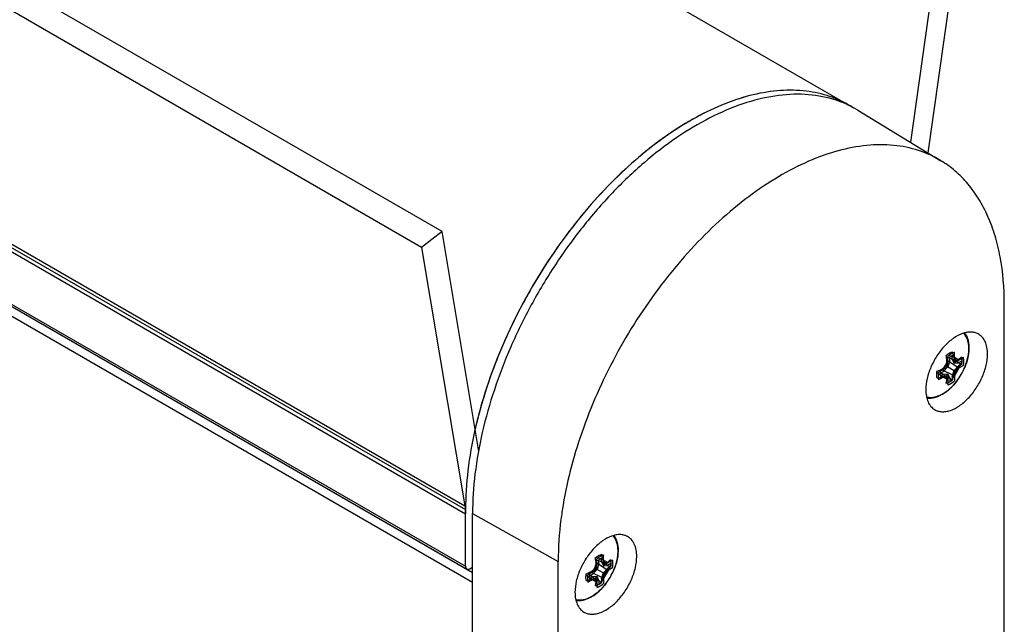
# Model space of a CAD drawing. Units: inches. Extents: x 0.7 to 21.3, y 0.5 to 16.
# Drawn here: x 14.3 to 16.3, y 8.8 to 10 of the extents above; entities that cross this region are included whole.
import ezdxf

# ---------------------------------------------------------------- set-up
doc = ezdxf.new("R2010")
doc.units = ezdxf.units.IN
doc.header["$LTSCALE"] = 1.21
doc.header["$MEASUREMENT"] = 0
doc.layers.get('0').update_dxf_attribs({"linetype": 'CONTINUOUS'})
doc.layers.add('AXIS', color=7, linetype='CONTINUOUS')
doc.layers.add('DATUM_CURVES', color=7, linetype='CONTINUOUS')

msp = doc.modelspace()

# ---------------------------------------------------------------- linework, layer by layer
at = {"color": 7, "linetype": 'CONTINUOUS'}
for p, q in [((15.2379, 8.8669), (5.3272, 14.5887)), ((15.1773, 9.5631), (7.2293, 14.1518)), ((15.1368, 9.5315), (7.1888, 14.1201)), ((7.2746, 13.6076), (15.2227, 9.0189)), ((7.2759, 13.6001), (15.2239, 9.0114)), ((7.2759, 13.5916), (15.2239, 9.0029)), ((7.2759, 13.4875), (15.2239, 8.8989)), ((7.2784, 13.4821), (15.2264, 8.8934)), ((15.2379, 8.8862), (7.2803, 13.4804)), ((16.1419, 9.719), (16.2019, 10.1464)), ((16.1614, 10.1312), (16.1065, 9.7404)), ((16.0021, 9.8037), (16.167, 9.7037)), ((15.1773, 9.5631), (15.1368, 9.5315)), ((15.2504, 9.1265), (15.1773, 9.5631)), ((15.1368, 9.5315), (15.2227, 9.0189)), ((16.2928, 8.6062), (16.2928, 9.4195)), ((16.1794, 9.3189), (16.192, 9.3136)), ((16.1779, 9.3144), (16.1955, 9.3078)), ((16.1787, 9.3088), (16.2011, 9.2934)), ((16.192, 9.3136), (16.1955, 9.3078)), ((16.1923, 9.309), (16.2077, 9.2998)), ((16.1592, 9.2838), (16.17, 9.2755)), ((16.1622, 9.2874), (16.1768, 9.2754)), ((16.1675, 9.2894), (16.192, 9.2778)), ((16.1768, 9.297), (16.1955, 9.2862)), ((16.1742, 9.2776), (16.1899, 9.2689)), ((15.2239, 8.8989), (15.2239, 9.0114)), ((15.2379, 9.0033), (15.4078, 8.9086)), ((15.2379, 8.039), (15.2379, 9.0033)), ((15.4078, 8.0953), (15.4078, 8.9086)), ((15.4819, 8.9126), (15.4996, 8.906)), ((15.4834, 8.9171), (15.4961, 8.9118)), ((15.4961, 8.9118), (15.4996, 8.906)), ((15.2323, 8.894), (15.2379, 8.8972)), ((15.4808, 8.8952), (15.4996, 8.8844)), ((15.4828, 8.907), (15.5051, 8.8916)), ((15.4963, 8.9072), (15.5117, 8.898)), ((15.4632, 8.8819), (15.4741, 8.8737)), ((15.4663, 8.8855), (15.4808, 8.8736)), ((15.4716, 8.8876), (15.4961, 8.876)), ((15.4782, 8.8758), (15.4939, 8.8671))]:
    msp.add_line(p, q, dxfattribs=at)
for centre, radius, start, end in [((15.8792, 9.6319), 0.2103, 56.8821, 59.9996), ((15.8792, 9.632), 0.2102, 57.5572, 60.0008), ((16.054, 9.2915), 0.1398, 9.1018, 13.643), ((16.0138, 9.3422), 0.1692, 344.4897, 347.6746), ((15.9942, 9.2837), 0.1862, 6.9174, 10.3849), ((16.1849, 9.4354), 0.1281, 274.7419, 275.3919), ((16.1865, 9.4192), 0.1118, 275.3781, 277.4931), ((16.0957, 9.4651), 0.1898, 289.6477, 293.0499), ((16.0554, 9.4163), 0.1703, 312.3356, 315.5005), ((16.0756, 9.331), 0.1281, 335.4546, 339.5332), ((16.0974, 9.3672), 0.1272, 320.4539, 324.5587), ((16.121, 9.4038), 0.1374, 286.3174, 290.9375), ((16.1755, 9.395), 0.1197, 267.3849, 270.6293), ((16.0605, 9.2205), 0.1286, 24.7894, 25.2572), ((16.0666, 9.2233), 0.1219, 24.2934, 24.7896), ((16.0811, 9.2298), 0.106, 22.4585, 24.3359), ((15.2983, 8.8819), 0.1862, 6.9174, 10.3849), ((15.3581, 8.8897), 0.1398, 9.1018, 13.643), ((15.3998, 9.0633), 0.1898, 289.6477, 293.0499), ((15.3594, 9.0145), 0.1703, 312.3356, 315.5005), ((15.3178, 8.9404), 0.1692, 344.4897, 347.6746), ((15.489, 9.0336), 0.1281, 274.7419, 275.3919), ((15.4014, 8.9654), 0.1272, 320.4539, 324.5587), ((15.4905, 9.0174), 0.1118, 275.3781, 277.4931), ((15.425, 9.002), 0.1374, 286.3174, 290.9375), ((15.4795, 8.9932), 0.1197, 267.3849, 270.6293), ((15.3646, 8.8187), 0.1286, 24.7894, 25.2572), ((15.3706, 8.8215), 0.1219, 24.2934, 24.7896), ((15.3851, 8.828), 0.106, 22.4585, 24.3359), ((15.3796, 8.9292), 0.1281, 335.4546, 339.5332)]:
    msp.add_arc(centre, radius, start, end, dxfattribs=at)
for points, knots in [([(16.0021, 9.8037), (15.9867, 9.8131), (15.9527, 9.828), (15.8963, 9.8373), (15.8355, 9.8338), (15.7718, 9.8176), (15.7064, 9.7894), (15.6407, 9.7498), (15.576, 9.6996), (15.5136, 9.6401), (15.4548, 9.5723), (15.401, 9.4978), (15.3533, 9.4182), (15.3127, 9.3352), (15.2801, 9.2506), (15.2562, 9.1662), (15.2414, 9.0839), (15.2379, 9.0296), (15.2379, 9.0033)], [0, 0, 0, 0, 0.042817, 0.087283, 0.134881, 0.186588, 0.242851, 0.303669, 0.368682, 0.437264, 0.508593, 0.581708, 0.655569, 0.729101, 0.801244, 0.871002, 0.93749, 1, 1, 1, 1]), ([(15.9843, 9.8141), (15.9775, 9.818), (15.9635, 9.8251), (15.9412, 9.8334), (15.9177, 9.8393), (15.8847, 9.8441), (15.8407, 9.8438), (15.7861, 9.8338), (15.7297, 9.8144), (15.6725, 9.7861), (15.6152, 9.7492), (15.5589, 9.7045), (15.5044, 9.6526), (15.4527, 9.5944), (15.4045, 9.5309), (15.3606, 9.463), (15.3219, 9.3919), (15.2888, 9.3188), (15.262, 9.2449), (15.2484, 9.1949), (15.2427, 9.1701)], [0, 0, 0, 0, 0.021412, 0.043001, 0.064936, 0.087373, 0.134231, 0.184478, 0.238594, 0.296738, 0.358795, 0.424435, 0.493159, 0.564339, 0.637255, 0.711128, 0.785143, 0.858481, 0.930349, 1, 1, 1, 1]), ([(15.9843, 9.8141), (15.9775, 9.818), (15.9635, 9.8251), (15.9412, 9.8334), (15.9178, 9.8393), (15.8848, 9.8441), (15.8408, 9.8438), (15.7863, 9.8338), (15.73, 9.8145), (15.6728, 9.7862), (15.6156, 9.7495), (15.5593, 9.7048), (15.5049, 9.6531), (15.4531, 9.595), (15.4049, 9.5315), (15.3611, 9.4637), (15.3223, 9.3928), (15.2892, 9.3197), (15.2623, 9.2459), (15.2486, 9.196), (15.243, 9.1711)], [0, 0, 0, 0, 0.021414, 0.043004, 0.06494, 0.087377, 0.134233, 0.184472, 0.238577, 0.296707, 0.358748, 0.424371, 0.493079, 0.564247, 0.637157, 0.711029, 0.785053, 0.858411, 0.930307, 1, 1, 1, 1]), ([(16.167, 9.7037), (16.1531, 9.7122), (16.1227, 9.726), (16.0724, 9.736), (16.0182, 9.7354), (15.9613, 9.7244), (15.9026, 9.7032), (15.8431, 9.6723), (15.7838, 9.6324), (15.7257, 9.584), (15.6699, 9.5281), (15.5992, 9.4442), (15.5228, 9.3276), (15.4547, 9.1776), (15.4262, 9.0726), (15.4175, 9.0207)], [0, 0, 0, 0, 0.042859, 0.087087, 0.13397, 0.184419, 0.238937, 0.297661, 0.360428, 0.426834, 0.496297, 0.568099, 0.715301, 0.861557, 1, 1, 1, 1]), ([(16.2928, 9.4195), (16.2928, 9.4508), (16.2892, 9.4967), (16.2754, 9.5544), (16.2612, 9.593), (16.2432, 9.6276), (16.2215, 9.658), (16.1962, 9.6837), (16.177, 9.6977), (16.167, 9.7037)], [0, 0, 0, 0, 0.288887, 0.422144, 0.548208, 0.66777, 0.781903, 0.892058, 1, 1, 1, 1]), ([(16.2411, 9.3599), (16.2389, 9.3611), (16.2342, 9.3629), (16.2264, 9.3639), (16.2181, 9.3632), (16.206, 9.3599), (16.1906, 9.3513), (16.1736, 9.3361), (16.1586, 9.3168), (16.1468, 9.2948), (16.1391, 9.2721), (16.137, 9.2566), (16.137, 9.2492)], [0, 0, 0, 0, 0.042868, 0.087617, 0.135632, 0.187796, 0.305375, 0.439152, 0.583384, 0.730284, 0.871561, 1, 1, 1, 1]), ([(16.2595, 9.32), (16.2595, 9.3244), (16.2589, 9.3329), (16.2554, 9.3445), (16.2495, 9.3538), (16.244, 9.3583), (16.2411, 9.3599)], [0, 0, 0, 0, 0.290139, 0.549349, 0.782167, 1, 1, 1, 1]), ([(16.1544, 9.2099), (16.1566, 9.2086), (16.1612, 9.2066), (16.169, 9.2053), (16.1773, 9.2058), (16.1895, 9.2089), (16.2051, 9.2172), (16.2223, 9.2324), (16.2376, 9.2518), (16.2496, 9.2739), (16.2574, 9.2969), (16.2595, 9.3125), (16.2595, 9.32)], [0, 0, 0, 0, 0.042865, 0.087376, 0.13502, 0.186782, 0.303708, 0.437266, 0.581723, 0.72915, 0.871049, 1, 1, 1, 1]), ([(16.1774, 9.3173), (16.1779, 9.3177), (16.1798, 9.3194), (16.182, 9.3209), (16.1836, 9.3218)], [0, 0, 0, 0, 0.260314, 1, 1, 1, 1]), ([(16.1836, 9.3218), (16.1841, 9.3221), (16.1861, 9.3232), (16.1882, 9.324), (16.1899, 9.3245)], [0, 0, 0, 0, 0.263587, 1, 1, 1, 1]), ([(16.2011, 9.3084), (16.2017, 9.3089), (16.2039, 9.3107), (16.2061, 9.3127), (16.2077, 9.3142)], [0, 0, 0, 0, 0.25656, 1, 1, 1, 1]), ([(16.2077, 9.2998), (16.2072, 9.2992), (16.2051, 9.297), (16.2028, 9.2949), (16.2011, 9.2934)], [0, 0, 0, 0, 0.245977, 1, 1, 1, 1]), ([(16.2077, 9.3142), (16.2083, 9.312), (16.2088, 9.3071), (16.2082, 9.3023), (16.2077, 9.2998)], [0, 0, 0, 0, 0.467433, 1, 1, 1, 1]), ([(16.1595, 9.272), (16.159, 9.2742), (16.1585, 9.279), (16.159, 9.2839), (16.1595, 9.2864)], [0, 0, 0, 0, 0.467946, 1, 1, 1, 1]), ([(16.1774, 9.2617), (16.1776, 9.2624), (16.1782, 9.2652), (16.1788, 9.2681), (16.1791, 9.2703)], [0, 0, 0, 0, 0.243516, 1, 1, 1, 1]), ([(16.1836, 9.2643), (16.1831, 9.264), (16.1811, 9.263), (16.179, 9.2621), (16.1774, 9.2617)], [0, 0, 0, 0, 0.263868, 1, 1, 1, 1]), ([(16.1899, 9.2689), (16.1893, 9.2684), (16.1874, 9.2668), (16.1853, 9.2653), (16.1836, 9.2643)], [0, 0, 0, 0, 0.260402, 1, 1, 1, 1]), ([(16.192, 9.2778), (16.1919, 9.277), (16.1913, 9.274), (16.1905, 9.2711), (16.1899, 9.2689)], [0, 0, 0, 0, 0.254191, 1, 1, 1, 1]), ([(16.137, 9.2492), (16.137, 9.2449), (16.1377, 9.2367), (16.141, 9.2254), (16.1465, 9.2161), (16.1517, 9.2116), (16.1544, 9.2099)], [0, 0, 0, 0, 0.289314, 0.548759, 0.78224, 1, 1, 1, 1]), ([(15.2427, 9.1701), (15.2367, 9.1433), (15.2274, 9.0906), (15.2239, 9.0372), (15.2239, 9.0114)], [0, 0, 0, 0, 0.515235, 1, 1, 1, 1]), ([(15.2227, 9.0189), (15.2229, 9.0177), (15.2236, 9.0124), (15.2239, 9.007), (15.2239, 9.0029)], [0, 0, 0, 0, 0.241272, 1, 1, 1, 1]), ([(15.4175, 9.0207), (15.4159, 9.0111), (15.4104, 8.974), (15.4078, 8.9364), (15.4078, 8.9086)], [0, 0, 0, 0, 0.258685, 1, 1, 1, 1]), ([(15.5451, 8.9581), (15.5429, 8.9593), (15.5382, 8.9611), (15.5304, 8.9621), (15.5221, 8.9614), (15.51, 8.958), (15.4946, 8.9495), (15.4776, 8.9343), (15.4626, 8.9149), (15.4508, 8.893), (15.4431, 8.8703), (15.4411, 8.8548), (15.4411, 8.8474)], [0, 0, 0, 0, 0.042868, 0.087617, 0.135632, 0.187796, 0.305375, 0.439152, 0.583384, 0.730284, 0.871561, 1, 1, 1, 1]), ([(15.5636, 8.9181), (15.5636, 8.9226), (15.5629, 8.9311), (15.5594, 8.9427), (15.5535, 8.952), (15.548, 8.9565), (15.5451, 8.9581)], [0, 0, 0, 0, 0.290139, 0.549349, 0.782167, 1, 1, 1, 1]), ([(15.4585, 8.8081), (15.4606, 8.8068), (15.4653, 8.8047), (15.473, 8.8035), (15.4814, 8.804), (15.4935, 8.807), (15.5091, 8.8154), (15.5264, 8.8305), (15.5416, 8.85), (15.5537, 8.8721), (15.5615, 8.895), (15.5636, 8.9107), (15.5636, 8.9181)], [0, 0, 0, 0, 0.042865, 0.087376, 0.13502, 0.186782, 0.303708, 0.437266, 0.581723, 0.72915, 0.871049, 1, 1, 1, 1]), ([(15.4814, 8.9155), (15.4819, 8.9159), (15.4839, 8.9176), (15.486, 8.919), (15.4876, 8.92)], [0, 0, 0, 0, 0.260314, 1, 1, 1, 1]), ([(15.4876, 8.92), (15.4882, 8.9203), (15.4902, 8.9214), (15.4923, 8.9222), (15.4939, 8.9227)], [0, 0, 0, 0, 0.263587, 1, 1, 1, 1]), ([(15.5051, 8.9066), (15.5057, 8.907), (15.508, 8.9089), (15.5102, 8.9108), (15.5117, 8.9124)], [0, 0, 0, 0, 0.25656, 1, 1, 1, 1]), ([(15.5117, 8.9124), (15.5123, 8.9102), (15.5128, 8.9053), (15.5122, 8.9005), (15.5117, 8.898)], [0, 0, 0, 0, 0.467433, 1, 1, 1, 1]), ([(15.2239, 8.8989), (15.2239, 8.8983), (15.224, 8.8971), (15.2245, 8.8956), (15.2253, 8.8943), (15.226, 8.8937), (15.2264, 8.8934)], [0, 0, 0, 0, 0.289809, 0.549046, 0.782228, 1, 1, 1, 1]), ([(15.2264, 8.8934), (15.2268, 8.8932), (15.2277, 8.8929), (15.2292, 8.8929), (15.2307, 8.8932), (15.2318, 8.8937), (15.2323, 8.894)], [0, 0, 0, 0, 0.217773, 0.450956, 0.710192, 1, 1, 1, 1]), ([(15.5117, 8.898), (15.5112, 8.8974), (15.5091, 8.8952), (15.5069, 8.8931), (15.5051, 8.8916)], [0, 0, 0, 0, 0.245977, 1, 1, 1, 1]), ([(15.4636, 8.8702), (15.463, 8.8723), (15.4625, 8.8772), (15.4631, 8.882), (15.4636, 8.8846)], [0, 0, 0, 0, 0.467946, 1, 1, 1, 1]), ([(15.4814, 8.8599), (15.4816, 8.8606), (15.4823, 8.8634), (15.4828, 8.8663), (15.4831, 8.8685)], [0, 0, 0, 0, 0.243516, 1, 1, 1, 1]), ([(15.4961, 8.876), (15.4959, 8.8752), (15.4953, 8.8722), (15.4946, 8.8692), (15.4939, 8.8671)], [0, 0, 0, 0, 0.254191, 1, 1, 1, 1]), ([(15.4876, 8.8625), (15.4871, 8.8622), (15.4851, 8.8611), (15.483, 8.8603), (15.4814, 8.8599)], [0, 0, 0, 0, 0.263868, 1, 1, 1, 1]), ([(15.4939, 8.8671), (15.4934, 8.8666), (15.4914, 8.865), (15.4893, 8.8635), (15.4876, 8.8625)], [0, 0, 0, 0, 0.260402, 1, 1, 1, 1]), ([(15.4411, 8.8474), (15.4411, 8.8431), (15.4417, 8.8349), (15.445, 8.8236), (15.4505, 8.8143), (15.4557, 8.8098), (15.4585, 8.8081)], [0, 0, 0, 0, 0.289314, 0.548759, 0.78224, 1, 1, 1, 1])]:
    msp.add_open_spline(points, degree=3, knots=knots, dxfattribs=at)
at = {"layer": 'AXIS', "color": 7, "linetype": 'CONTINUOUS'}
for p, q in [((7.5248, 14.698), (15.9843, 9.8141)), ((16.2142, 9.2935), (16.2142, 9.2936)), ((16.1985, 9.2664), (16.1985, 9.2664)), ((15.5182, 8.8917), (15.5182, 8.8917)), ((15.5025, 8.8646), (15.5025, 8.8646))]:
    msp.add_line(p, q, dxfattribs=at)
for centre, radius, start, end in [((16.0981, 9.3425), 0.126, 322.8591, 337.142), ((16.136, 9.2997), 0.0684, 299.075, 300.0018), ((15.4021, 8.9406), 0.126, 322.8591, 337.142), ((15.4401, 8.8979), 0.0684, 299.075, 300.0018)]:
    msp.add_arc(centre, radius, start, end, dxfattribs=at)
for points, knots in [([(16.2142, 9.2936), (16.2169, 9.3001), (16.2202, 9.3101), (16.2223, 9.3235), (16.2226, 9.3329), (16.2218, 9.3415), (16.2198, 9.3492), (16.2166, 9.3558), (16.2137, 9.3595), (16.212, 9.3611)], [0, 0, 0, 0, 0.299973, 0.439892, 0.570851, 0.691942, 0.803041, 0.905033, 1, 1, 1, 1]), ([(16.2147, 9.3617), (16.2161, 9.3596), (16.2186, 9.3549), (16.2211, 9.3473), (16.2224, 9.3391), (16.2229, 9.3273), (16.2207, 9.3117), (16.2167, 9.2996), (16.2142, 9.2936)], [0, 0, 0, 0, 0.109156, 0.221635, 0.338599, 0.460813, 0.721292, 1, 1, 1, 1]), ([(16.1985, 9.2664), (16.1944, 9.2609), (16.1855, 9.251), (16.1749, 9.243), (16.1694, 9.2398)], [0, 0, 0, 0, 0.517876, 1, 1, 1, 1]), ([(16.1702, 9.2405), (16.1755, 9.2435), (16.1858, 9.2514), (16.1944, 9.261), (16.1985, 9.2664)], [0, 0, 0, 0, 0.476435, 1, 1, 1, 1]), ([(16.1693, 9.2399), (16.1666, 9.2385), (16.1614, 9.236), (16.1534, 9.2337), (16.1457, 9.2331), (16.1408, 9.2339), (16.1386, 9.2346)], [0, 0, 0, 0, 0.283523, 0.542759, 0.779836, 1, 1, 1, 1]), ([(16.1694, 9.2398), (16.167, 9.2384), (16.1621, 9.236), (16.1545, 9.2333), (16.1469, 9.2318), (16.1419, 9.2317), (16.1394, 9.2319)], [0, 0, 0, 0, 0.264475, 0.518156, 0.762469, 1, 1, 1, 1]), ([(15.5182, 8.8917), (15.521, 8.8983), (15.5242, 8.9083), (15.5263, 8.9217), (15.5267, 8.931), (15.5258, 8.9397), (15.5238, 8.9474), (15.5206, 8.954), (15.5177, 8.9577), (15.5161, 8.9593)], [0, 0, 0, 0, 0.299973, 0.439892, 0.570851, 0.691942, 0.803041, 0.905033, 1, 1, 1, 1]), ([(15.5187, 8.9599), (15.5201, 8.9578), (15.5226, 8.9531), (15.5251, 8.9455), (15.5265, 8.9373), (15.5269, 8.9255), (15.5248, 8.9099), (15.5208, 8.8978), (15.5182, 8.8917)], [0, 0, 0, 0, 0.109156, 0.221635, 0.338599, 0.460813, 0.721292, 1, 1, 1, 1]), ([(15.5025, 8.8646), (15.4984, 8.8591), (15.4895, 8.8492), (15.4789, 8.8412), (15.4734, 8.838)], [0, 0, 0, 0, 0.517876, 1, 1, 1, 1]), ([(15.4743, 8.8387), (15.4796, 8.8417), (15.4899, 8.8496), (15.4985, 8.8592), (15.5025, 8.8646)], [0, 0, 0, 0, 0.476435, 1, 1, 1, 1]), ([(15.4733, 8.8381), (15.4707, 8.8367), (15.4654, 8.8342), (15.4574, 8.8319), (15.4497, 8.8313), (15.4448, 8.8321), (15.4426, 8.8327)], [0, 0, 0, 0, 0.283523, 0.542759, 0.779836, 1, 1, 1, 1]), ([(15.4734, 8.838), (15.471, 8.8366), (15.4661, 8.8342), (15.4586, 8.8315), (15.451, 8.83), (15.4459, 8.8299), (15.4434, 8.8301)], [0, 0, 0, 0, 0.264475, 0.518156, 0.762469, 1, 1, 1, 1])]:
    msp.add_open_spline(points, degree=3, knots=knots, dxfattribs=at)
at = {"layer": 'DATUM_CURVES', "color": 7, "linetype": 'CONTINUOUS'}
for p, q in [((16.1938, 9.3026), (16.1938, 9.3231)), ((16.1716, 9.2898), (16.1805, 9.3051)), ((16.1805, 9.3051), (16.1777, 9.2965)), ((16.1805, 9.2949), (16.1805, 9.3154)), ((16.1847, 9.3065), (16.1809, 9.2947)), ((16.1847, 9.3065), (16.1847, 9.3138)), ((16.1897, 9.3094), (16.1897, 9.3167)), ((16.1897, 9.3094), (16.1935, 9.3019)), ((16.1935, 9.3019), (16.2018, 9.3024)), ((16.2027, 9.3077), (16.1938, 9.3129)), ((16.1938, 9.3129), (16.1966, 9.3074)), ((16.2116, 9.3129), (16.1938, 9.3026)), ((16.1966, 9.3074), (16.2027, 9.3077)), ((16.2082, 9.306), (16.2018, 9.3024)), ((16.2082, 9.3003), (16.2018, 9.2966)), ((16.1627, 9.2846), (16.1805, 9.2949)), ((16.1627, 9.2692), (16.1805, 9.2795)), ((16.1661, 9.2818), (16.1725, 9.2855)), ((16.1661, 9.276), (16.1725, 9.2797)), ((16.1777, 9.2965), (16.1716, 9.2898)), ((16.1809, 9.2947), (16.1725, 9.2855)), ((16.1809, 9.2801), (16.1725, 9.2797)), ((16.1805, 9.2795), (16.1805, 9.259)), ((16.1847, 9.2727), (16.1809, 9.2801)), ((16.1897, 9.2755), (16.1935, 9.2874)), ((16.1935, 9.2874), (16.2018, 9.2966)), ((16.2116, 9.2974), (16.1938, 9.2872)), ((16.2027, 9.2923), (16.1938, 9.2769)), ((16.1938, 9.2872), (16.1938, 9.2667)), ((16.1938, 9.2769), (16.1966, 9.2856)), ((16.1966, 9.2856), (16.2027, 9.2923)), ((16.1777, 9.2747), (16.1716, 9.2743)), ((16.1716, 9.2743), (16.1805, 9.2692)), ((16.1805, 9.2692), (16.1777, 9.2747)), ((16.1847, 9.2727), (16.1847, 9.2653)), ((16.1897, 9.2755), (16.1897, 9.2682)), ((15.4845, 8.8931), (15.4845, 8.9136)), ((15.4887, 8.9047), (15.4887, 8.912)), ((15.4937, 8.9076), (15.4937, 8.9149)), ((15.4937, 8.9076), (15.4975, 8.9001)), ((15.4979, 8.9008), (15.4979, 8.9213)), ((15.5067, 8.9059), (15.4979, 8.911)), ((15.4979, 8.911), (15.5006, 8.9056)), ((15.5156, 8.911), (15.4979, 8.9008)), ((15.4668, 8.8828), (15.4845, 8.8931)), ((15.4756, 8.8879), (15.4845, 8.9033)), ((15.4817, 8.8947), (15.4756, 8.8879)), ((15.4849, 8.8928), (15.4765, 8.8836)), ((15.4845, 8.9033), (15.4817, 8.8947)), ((15.4887, 8.9047), (15.4849, 8.8928)), ((15.4975, 8.9001), (15.5058, 8.9006)), ((15.4975, 8.8856), (15.5058, 8.8948)), ((15.5156, 8.8956), (15.4979, 8.8854)), ((15.5067, 8.8905), (15.4979, 8.8751)), ((15.5006, 8.9056), (15.5067, 8.9059)), ((15.5006, 8.8838), (15.5067, 8.8905)), ((15.5122, 8.9042), (15.5058, 8.9006)), ((15.5122, 8.8984), (15.5058, 8.8948)), ((15.4668, 8.8674), (15.4845, 8.8776)), ((15.4702, 8.88), (15.4765, 8.8836)), ((15.4702, 8.8742), (15.4765, 8.8779)), ((15.4817, 8.8728), (15.4756, 8.8725)), ((15.4756, 8.8725), (15.4845, 8.8674)), ((15.4849, 8.8783), (15.4765, 8.8779)), ((15.4845, 8.8674), (15.4817, 8.8728)), ((15.4845, 8.8776), (15.4845, 8.8571)), ((15.4887, 8.8708), (15.4849, 8.8783)), ((15.4887, 8.8708), (15.4887, 8.8635)), ((15.4937, 8.8737), (15.4975, 8.8856)), ((15.4937, 8.8737), (15.4937, 8.8664)), ((15.4979, 8.8854), (15.4979, 8.8649)), ((15.4979, 8.8751), (15.5006, 8.8838))]:
    msp.add_line(p, q, dxfattribs=at)
for points, knots in [([(16.1938, 9.3231), (16.1936, 9.323), (16.193, 9.3228), (16.1924, 9.3226), (16.1919, 9.3225), (16.1916, 9.3224), (16.1913, 9.3223), (16.191, 9.3221), (16.1906, 9.322), (16.1902, 9.3218), (16.1898, 9.3216), (16.1896, 9.3215), (16.1895, 9.3215), (16.1893, 9.3214), (16.1891, 9.3213), (16.1887, 9.3211), (16.1882, 9.3208), (16.1877, 9.3206), (16.1874, 9.3204), (16.1872, 9.3203), (16.187, 9.3202), (16.1867, 9.32), (16.1862, 9.3197), (16.1857, 9.3194), (16.1853, 9.3191), (16.1852, 9.319), (16.185, 9.3189), (16.1849, 9.3188), (16.1846, 9.3187), (16.1843, 9.3184), (16.1839, 9.3181), (16.1834, 9.3178), (16.1831, 9.3175), (16.1828, 9.3173), (16.1825, 9.3171), (16.182, 9.3167), (16.1813, 9.3161), (16.1808, 9.3156), (16.1805, 9.3154)], [0, 0, 0, 0, 0.0625, 0.125, 0.15625, 0.171875, 0.1875, 0.21875, 0.25, 0.28125, 0.3125, 0.328125, 0.335938, 0.34375, 0.359375, 0.375, 0.4375, 0.46875, 0.484375, 0.5, 0.515625, 0.53125, 0.5625, 0.625, 0.640625, 0.65625, 0.664062, 0.671875, 0.6875, 0.71875, 0.75, 0.78125, 0.8125, 0.828125, 0.84375, 0.875, 0.9375, 1, 1, 1, 1]), ([(16.1897, 9.3167), (16.1895, 9.3166), (16.1892, 9.3165), (16.1888, 9.3163), (16.1884, 9.3162), (16.1882, 9.316), (16.188, 9.3159), (16.1878, 9.3158), (16.1875, 9.3156), (16.1871, 9.3155), (16.1869, 9.3153), (16.1865, 9.3151), (16.1862, 9.3149), (16.1859, 9.3147), (16.1857, 9.3145), (16.1855, 9.3144), (16.1853, 9.3143), (16.185, 9.3141), (16.1848, 9.3139), (16.1847, 9.3138)], [0, 0, 0, 0, 0.125, 0.1875, 0.25, 0.3125, 0.34375, 0.375, 0.4375, 0.5, 0.5625, 0.625, 0.6875, 0.75, 0.8125, 0.84375, 0.875, 0.9375, 1, 1, 1, 1]), ([(16.2082, 9.3003), (16.2082, 9.3005), (16.2082, 9.301), (16.2083, 9.3016), (16.2083, 9.302), (16.2083, 9.3023), (16.2083, 9.3025), (16.2083, 9.3028), (16.2083, 9.303), (16.2083, 9.3032), (16.2083, 9.3034), (16.2083, 9.3036), (16.2083, 9.3039), (16.2083, 9.3043), (16.2083, 9.3046), (16.2083, 9.3049), (16.2082, 9.3051), (16.2082, 9.3055), (16.2082, 9.3058), (16.2082, 9.306)], [0, 0, 0, 0, 0.125, 0.25, 0.3125, 0.34375, 0.375, 0.4375, 0.46875, 0.5, 0.53125, 0.5625, 0.625, 0.6875, 0.75, 0.8125, 0.84375, 0.875, 1, 1, 1, 1]), ([(16.2116, 9.2974), (16.2117, 9.2978), (16.2118, 9.2985), (16.2119, 9.2993), (16.212, 9.2999), (16.2121, 9.3003), (16.2121, 9.3006), (16.2122, 9.301), (16.2122, 9.3015), (16.2123, 9.302), (16.2123, 9.3025), (16.2124, 9.3028), (16.2124, 9.3031), (16.2124, 9.3037), (16.2124, 9.3044), (16.2125, 9.305), (16.2125, 9.3054), (16.2125, 9.3056), (16.2125, 9.3058), (16.2125, 9.3062), (16.2124, 9.3067), (16.2124, 9.3073), (16.2124, 9.3079), (16.2124, 9.3082), (16.2123, 9.3085), (16.2123, 9.3089), (16.2122, 9.3093), (16.2122, 9.3098), (16.2121, 9.3102), (16.2121, 9.3105), (16.2121, 9.3107), (16.212, 9.3109), (16.2119, 9.3113), (16.2118, 9.312), (16.2117, 9.3126), (16.2116, 9.3129)], [0, 0, 0, 0, 0.0625, 0.125, 0.15625, 0.171875, 0.1875, 0.21875, 0.25, 0.28125, 0.3125, 0.328125, 0.34375, 0.375, 0.4375, 0.46875, 0.484375, 0.5, 0.515625, 0.53125, 0.5625, 0.625, 0.65625, 0.671875, 0.6875, 0.71875, 0.75, 0.78125, 0.8125, 0.828125, 0.84375, 0.859375, 0.875, 0.9375, 1, 1, 1, 1]), ([(16.1627, 9.2846), (16.1627, 9.2843), (16.1625, 9.2836), (16.1624, 9.2827), (16.1623, 9.2821), (16.1622, 9.2818), (16.1622, 9.2814), (16.1621, 9.281), (16.1621, 9.2805), (16.162, 9.28), (16.162, 9.2796), (16.1619, 9.2792), (16.1619, 9.2789), (16.1619, 9.2783), (16.1619, 9.2776), (16.1618, 9.277), (16.1618, 9.2767), (16.1618, 9.2764), (16.1618, 9.2762), (16.1618, 9.2759), (16.1619, 9.2754), (16.1619, 9.2747), (16.1619, 9.2742), (16.1619, 9.2739), (16.162, 9.2736), (16.162, 9.2732), (16.1621, 9.2727), (16.1621, 9.2723), (16.1622, 9.2719), (16.1622, 9.2716), (16.1622, 9.2714), (16.1623, 9.2711), (16.1624, 9.2707), (16.1625, 9.2701), (16.1627, 9.2695), (16.1627, 9.2692)], [0, 0, 0, 0, 0.0625, 0.125, 0.15625, 0.171875, 0.1875, 0.21875, 0.25, 0.28125, 0.3125, 0.328125, 0.34375, 0.375, 0.4375, 0.46875, 0.484375, 0.5, 0.515625, 0.53125, 0.5625, 0.625, 0.65625, 0.671875, 0.6875, 0.71875, 0.75, 0.78125, 0.8125, 0.828125, 0.84375, 0.859375, 0.875, 0.9375, 1, 1, 1, 1]), ([(16.1661, 9.2818), (16.1661, 9.2815), (16.1661, 9.2811), (16.166, 9.2804), (16.166, 9.28), (16.166, 9.2798), (16.166, 9.2795), (16.166, 9.2793), (16.166, 9.279), (16.166, 9.2788), (16.166, 9.2786), (16.166, 9.2784), (16.166, 9.2781), (16.166, 9.2778), (16.166, 9.2774), (16.1661, 9.2771), (16.1661, 9.2769), (16.1661, 9.2765), (16.1661, 9.2762), (16.1661, 9.276)], [0, 0, 0, 0, 0.125, 0.25, 0.3125, 0.34375, 0.375, 0.4375, 0.46875, 0.5, 0.53125, 0.5625, 0.625, 0.6875, 0.75, 0.8125, 0.84375, 0.875, 1, 1, 1, 1]), ([(16.1805, 9.259), (16.1807, 9.259), (16.1813, 9.2592), (16.182, 9.2594), (16.1824, 9.2596), (16.1827, 9.2597), (16.183, 9.2598), (16.1833, 9.2599), (16.1837, 9.2601), (16.1841, 9.2603), (16.1845, 9.2604), (16.1847, 9.2605), (16.1849, 9.2606), (16.185, 9.2606), (16.1852, 9.2607), (16.1856, 9.261), (16.1861, 9.2612), (16.1866, 9.2615), (16.1869, 9.2616), (16.1871, 9.2617), (16.1873, 9.2619), (16.1876, 9.2621), (16.1881, 9.2624), (16.1886, 9.2627), (16.189, 9.2629), (16.1892, 9.263), (16.1893, 9.2631), (16.1894, 9.2632), (16.1897, 9.2634), (16.19, 9.2637), (16.1905, 9.264), (16.1909, 9.2643), (16.1912, 9.2645), (16.1915, 9.2647), (16.1918, 9.265), (16.1923, 9.2654), (16.193, 9.266), (16.1936, 9.2664), (16.1938, 9.2667)], [0, 0, 0, 0, 0.0625, 0.125, 0.15625, 0.171875, 0.1875, 0.21875, 0.25, 0.28125, 0.3125, 0.328125, 0.335938, 0.34375, 0.359375, 0.375, 0.4375, 0.46875, 0.484375, 0.5, 0.515625, 0.53125, 0.5625, 0.625, 0.640625, 0.65625, 0.664062, 0.671875, 0.6875, 0.71875, 0.75, 0.78125, 0.8125, 0.828125, 0.84375, 0.875, 0.9375, 1, 1, 1, 1]), ([(16.1847, 9.2653), (16.1849, 9.2654), (16.1852, 9.2656), (16.1856, 9.2657), (16.1859, 9.2659), (16.1861, 9.266), (16.1863, 9.2661), (16.1865, 9.2663), (16.1868, 9.2664), (16.1872, 9.2666), (16.1875, 9.2668), (16.1878, 9.267), (16.1881, 9.2671), (16.1884, 9.2673), (16.1886, 9.2675), (16.1888, 9.2676), (16.1891, 9.2678), (16.1893, 9.268), (16.1896, 9.2681), (16.1897, 9.2682)], [0, 0, 0, 0, 0.125, 0.1875, 0.25, 0.3125, 0.34375, 0.375, 0.4375, 0.5, 0.5625, 0.625, 0.6875, 0.75, 0.8125, 0.84375, 0.875, 0.9375, 1, 1, 1, 1]), ([(15.4979, 8.9213), (15.4976, 8.9212), (15.4971, 8.921), (15.4964, 8.9208), (15.4959, 8.9207), (15.4956, 8.9206), (15.4954, 8.9205), (15.495, 8.9203), (15.4946, 8.9201), (15.4942, 8.92), (15.4939, 8.9198), (15.4936, 8.9197), (15.4935, 8.9197), (15.4933, 8.9196), (15.4932, 8.9195), (15.4927, 8.9193), (15.4922, 8.919), (15.4917, 8.9188), (15.4914, 8.9186), (15.4912, 8.9185), (15.491, 8.9184), (15.4907, 8.9182), (15.4903, 8.9179), (15.4898, 8.9176), (15.4894, 8.9173), (15.4892, 8.9172), (15.4891, 8.9171), (15.4889, 8.917), (15.4887, 8.9168), (15.4883, 8.9166), (15.4879, 8.9163), (15.4875, 8.916), (15.4871, 8.9157), (15.4868, 8.9155), (15.4865, 8.9153), (15.486, 8.9149), (15.4853, 8.9143), (15.4848, 8.9138), (15.4845, 8.9136)], [0, 0, 0, 0, 0.0625, 0.125, 0.15625, 0.171875, 0.1875, 0.21875, 0.25, 0.28125, 0.3125, 0.328125, 0.335938, 0.34375, 0.359375, 0.375, 0.4375, 0.46875, 0.484375, 0.5, 0.515625, 0.53125, 0.5625, 0.625, 0.640625, 0.65625, 0.664062, 0.671875, 0.6875, 0.71875, 0.75, 0.78125, 0.8125, 0.828125, 0.84375, 0.875, 0.9375, 1, 1, 1, 1]), ([(15.4937, 8.9149), (15.4935, 8.9148), (15.4932, 8.9147), (15.4928, 8.9145), (15.4925, 8.9143), (15.4922, 8.9142), (15.492, 8.9141), (15.4918, 8.914), (15.4915, 8.9138), (15.4912, 8.9136), (15.4909, 8.9135), (15.4906, 8.9133), (15.4903, 8.9131), (15.49, 8.9129), (15.4897, 8.9127), (15.4895, 8.9126), (15.4893, 8.9124), (15.489, 8.9123), (15.4888, 8.9121), (15.4887, 8.912)], [0, 0, 0, 0, 0.125, 0.1875, 0.25, 0.3125, 0.34375, 0.375, 0.4375, 0.5, 0.5625, 0.625, 0.6875, 0.75, 0.8125, 0.84375, 0.875, 0.9375, 1, 1, 1, 1]), ([(15.5156, 8.8956), (15.5157, 8.896), (15.5158, 8.8966), (15.516, 8.8975), (15.5161, 8.8981), (15.5161, 8.8985), (15.5162, 8.8988), (15.5162, 8.8992), (15.5163, 8.8997), (15.5163, 8.9002), (15.5164, 8.9007), (15.5164, 8.901), (15.5164, 8.9013), (15.5164, 8.9019), (15.5165, 8.9026), (15.5165, 8.9032), (15.5165, 8.9035), (15.5165, 8.9038), (15.5165, 8.904), (15.5165, 8.9043), (15.5165, 8.9049), (15.5165, 8.9055), (15.5164, 8.9061), (15.5164, 8.9064), (15.5164, 8.9067), (15.5163, 8.9071), (15.5163, 8.9075), (15.5162, 8.908), (15.5162, 8.9084), (15.5161, 8.9087), (15.5161, 8.9089), (15.516, 8.9091), (15.516, 8.9095), (15.5158, 8.9102), (15.5157, 8.9107), (15.5156, 8.911)], [0, 0, 0, 0, 0.0625, 0.125, 0.15625, 0.171875, 0.1875, 0.21875, 0.25, 0.28125, 0.3125, 0.328125, 0.34375, 0.375, 0.4375, 0.46875, 0.484375, 0.5, 0.515625, 0.53125, 0.5625, 0.625, 0.65625, 0.671875, 0.6875, 0.71875, 0.75, 0.78125, 0.8125, 0.828125, 0.84375, 0.859375, 0.875, 0.9375, 1, 1, 1, 1]), ([(15.5122, 8.8984), (15.5122, 8.8987), (15.5123, 8.8992), (15.5123, 8.8998), (15.5123, 8.9002), (15.5123, 8.9005), (15.5123, 8.9007), (15.5123, 8.901), (15.5123, 8.9012), (15.5123, 8.9014), (15.5123, 8.9016), (15.5123, 8.9018), (15.5123, 8.9021), (15.5123, 8.9025), (15.5123, 8.9028), (15.5123, 8.9031), (15.5123, 8.9033), (15.5122, 8.9037), (15.5122, 8.904), (15.5122, 8.9042)], [0, 0, 0, 0, 0.125, 0.25, 0.3125, 0.34375, 0.375, 0.4375, 0.46875, 0.5, 0.53125, 0.5625, 0.625, 0.6875, 0.75, 0.8125, 0.84375, 0.875, 1, 1, 1, 1]), ([(15.4668, 8.8828), (15.4667, 8.8825), (15.4666, 8.8818), (15.4664, 8.8809), (15.4663, 8.8803), (15.4663, 8.88), (15.4662, 8.8796), (15.4662, 8.8792), (15.4661, 8.8787), (15.4661, 8.8782), (15.466, 8.8778), (15.466, 8.8774), (15.466, 8.8771), (15.4659, 8.8765), (15.4659, 8.8758), (15.4659, 8.8752), (15.4659, 8.8749), (15.4659, 8.8746), (15.4659, 8.8744), (15.4659, 8.8741), (15.4659, 8.8735), (15.4659, 8.8729), (15.4659, 8.8724), (15.466, 8.8721), (15.466, 8.8718), (15.466, 8.8714), (15.4661, 8.8709), (15.4662, 8.8704), (15.4662, 8.8701), (15.4662, 8.8698), (15.4663, 8.8695), (15.4663, 8.8693), (15.4664, 8.8689), (15.4666, 8.8682), (15.4667, 8.8677), (15.4668, 8.8674)], [0, 0, 0, 0, 0.0625, 0.125, 0.15625, 0.171875, 0.1875, 0.21875, 0.25, 0.28125, 0.3125, 0.328125, 0.34375, 0.375, 0.4375, 0.46875, 0.484375, 0.5, 0.515625, 0.53125, 0.5625, 0.625, 0.65625, 0.671875, 0.6875, 0.71875, 0.75, 0.78125, 0.8125, 0.828125, 0.84375, 0.859375, 0.875, 0.9375, 1, 1, 1, 1]), ([(15.4702, 8.88), (15.4702, 8.8797), (15.4701, 8.8792), (15.4701, 8.8786), (15.4701, 8.8782), (15.47, 8.878), (15.47, 8.8777), (15.47, 8.8774), (15.47, 8.8772), (15.47, 8.877), (15.47, 8.8768), (15.47, 8.8766), (15.47, 8.8763), (15.4701, 8.876), (15.4701, 8.8756), (15.4701, 8.8753), (15.4701, 8.8751), (15.4701, 8.8747), (15.4702, 8.8744), (15.4702, 8.8742)], [0, 0, 0, 0, 0.125, 0.25, 0.3125, 0.34375, 0.375, 0.4375, 0.46875, 0.5, 0.53125, 0.5625, 0.625, 0.6875, 0.75, 0.8125, 0.84375, 0.875, 1, 1, 1, 1]), ([(15.4845, 8.8571), (15.4848, 8.8572), (15.4853, 8.8574), (15.486, 8.8576), (15.4865, 8.8578), (15.4867, 8.8578), (15.487, 8.858), (15.4873, 8.8581), (15.4878, 8.8583), (15.4882, 8.8584), (15.4885, 8.8586), (15.4887, 8.8587), (15.4889, 8.8588), (15.489, 8.8588), (15.4892, 8.8589), (15.4896, 8.8591), (15.4901, 8.8594), (15.4906, 8.8597), (15.4909, 8.8598), (15.4912, 8.8599), (15.4914, 8.8601), (15.4916, 8.8602), (15.4921, 8.8605), (15.4926, 8.8608), (15.493, 8.8611), (15.4932, 8.8612), (15.4933, 8.8613), (15.4935, 8.8614), (15.4937, 8.8616), (15.4941, 8.8618), (15.4945, 8.8621), (15.4949, 8.8625), (15.4953, 8.8627), (15.4956, 8.8629), (15.4958, 8.8632), (15.4963, 8.8636), (15.497, 8.8642), (15.4976, 8.8646), (15.4979, 8.8649)], [0, 0, 0, 0, 0.0625, 0.125, 0.15625, 0.171875, 0.1875, 0.21875, 0.25, 0.28125, 0.3125, 0.328125, 0.335938, 0.34375, 0.359375, 0.375, 0.4375, 0.46875, 0.484375, 0.5, 0.515625, 0.53125, 0.5625, 0.625, 0.640625, 0.65625, 0.664062, 0.671875, 0.6875, 0.71875, 0.75, 0.78125, 0.8125, 0.828125, 0.84375, 0.875, 0.9375, 1, 1, 1, 1]), ([(15.4887, 8.8635), (15.4889, 8.8636), (15.4892, 8.8637), (15.4896, 8.8639), (15.4899, 8.8641), (15.4901, 8.8642), (15.4904, 8.8643), (15.4906, 8.8644), (15.4909, 8.8646), (15.4912, 8.8648), (15.4915, 8.865), (15.4918, 8.8651), (15.4921, 8.8653), (15.4924, 8.8655), (15.4927, 8.8657), (15.4929, 8.8658), (15.4931, 8.866), (15.4934, 8.8662), (15.4936, 8.8663), (15.4937, 8.8664)], [0, 0, 0, 0, 0.125, 0.1875, 0.25, 0.3125, 0.34375, 0.375, 0.4375, 0.5, 0.5625, 0.625, 0.6875, 0.75, 0.8125, 0.84375, 0.875, 0.9375, 1, 1, 1, 1])]:
    msp.add_open_spline(points, degree=3, knots=knots, dxfattribs=at)

doc.saveas('drawing.dxf')
